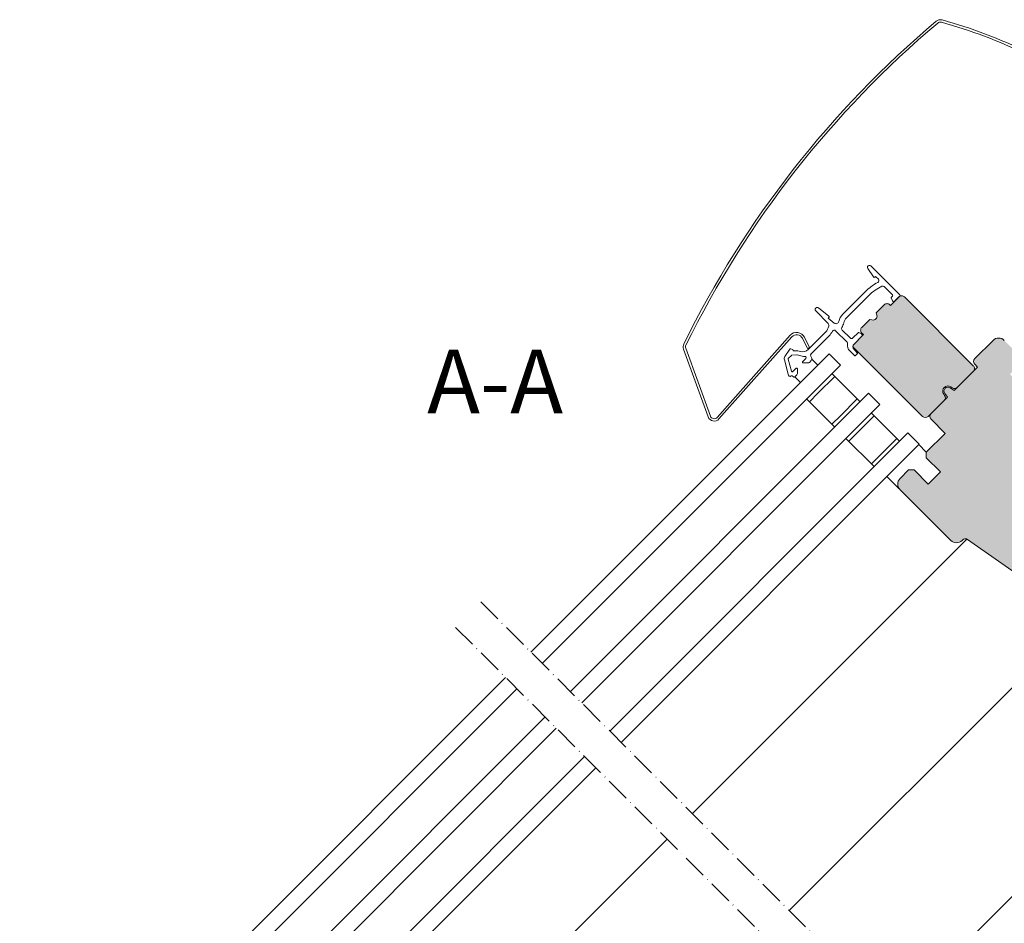
# Model space of a CAD drawing. Units: millimetres. Extents: x 627 to 1871, y 405 to 1854.
# Drawn here: x 864 to 1111, y 1220 to 1446 of the extents above; entities that cross this region are included whole.
import ezdxf

# ---------------------------------------------------------------- set-up
doc = ezdxf.new("R2010")
doc.units = ezdxf.units.MM
doc.linetypes.add('ACAD_ISO10W100', pattern=[18, 12, -3, 0, -3])
for name, color, linetype, lineweight in [('Beschriftung Text', 7, 'Continuous', 9), ('Roto Abdeckblech', 5, 'Continuous', 9), ('Roto Blendrahmen', 42, 'Continuous', 9), ('Roto Dichtungen', 6, 'Continuous', 9), ('Roto H Flügelholz', 42, 'Continuous', 9), ('Roto H Flügelrahmen', 42, 'Continuous', 9), ('Roto H Rahmenträger', 5, 'Continuous', 9), ('Roto Isolierglas', 4, 'Continuous', 9), ('Schnittlinien', 90, 'ACAD_ISO10W100', 9)]:
    doc.layers.add(name, color=color, linetype=linetype, lineweight=lineweight)
doc.styles.get("Standard").update_dxf_attribs({"font": 'ARIAL.TTF'})

msp = doc.modelspace()

# ---------------------------------------------------------------- hatches: boundary and pattern name
at = {"layer": 'Roto H Flügelholz'}
h = msp.add_hatch(color=253, dxfattribs=at)
edge = h.paths.add_edge_path()
edge.add_arc((1074.44084782238, 1364.280887278394), 1.000007316643684, 135, 179.4279681954433)
edge.add_line((1073.440890344202, 1364.290871023999), (1090.916415985014, 1346.815345383186))
edge.add_arc((1091.62352569143, 1347.522455089602), 1.000004136949405, 225, 315)
edge.add_line((1092.330635397847, 1346.815345383185), (1096.33607019052, 1350.820780175859))
edge.add_arc((1095.628972612187, 1351.527870981948), 0.9999821964789635, 315.0002743806979, 395.0008281567031)
edge.add_line((1096.448101782224, 1352.101449046381), (1096.215486739875, 1352.433657091756))
edge.add_arc((1097.280403781663, 1353.179305441733), 1.300015295180994, 54.99108623945102, 214.9994732529056, ccw=False)
edge.add_line((1098.026227585679, 1354.244099610115), (1098.358143305294, 1354.011653456936))
edge.add_arc((1098.931817168962, 1354.830715541125), 0.9999821996650252, 234.9924708122112, 315.0031406063984)
edge.add_line((1099.638950120947, 1354.123660106286), (1103.644332512921, 1358.129042498259))
edge.add_arc((1102.937254132454, 1358.836183531332), 1.00000413835815, 314.9974616881794, 405)
edge.add_line((1103.644363839859, 1359.543293238739), (1086.39096657965, 1376.796690498949))
edge.add_arc((1085.683854623997, 1376.089578543294), 1.000007317890732, 45, 135.0022898329703)
edge.add_line((1084.976714409022, 1376.796662238636), (1082.855421767797, 1374.675369597411))
edge.add_line((1082.855421767797, 1374.675369597411), (1082.714007026684, 1374.816784338523))
edge.add_arc((1082.006895071669, 1374.109672383506), 1.000007316958267, 45.00000000002599, 135.0010480400844)
edge.add_line((1081.299770182408, 1374.816771404137), (1079.287833286936, 1372.804834508665))
edge.add_line((1079.287833286936, 1372.804834508665), (1079.437260598169, 1372.247191875559))
edge.add_arc((1078.471342634163, 1371.988345515895), 0.999999475548145, -105.00071111727522, 15.001628275136511, ccw=False)
edge.add_line((1078.212511736404, 1371.022423408593), (1077.654853641326, 1371.171854863056))
edge.add_line((1077.654853641326, 1371.171854863056), (1075.642924884804, 1369.159926106535))
edge.add_arc((1076.350036839679, 1368.452814151659), 1.000007316689159, 135, 225.1718557599875)
edge.add_line((1075.645049008614, 1367.743584434675), (1076.058522408218, 1367.330111035068))
edge.add_line((1076.058522408218, 1367.330111035068), (1075.784334357618, 1367.03859772331))
edge.add_line((1075.784334357618, 1367.038597723241), (1073.733735867576, 1364.987999233199))
at = {"layer": 'Roto H Flügelrahmen'}
h = msp.add_hatch(color=253, dxfattribs=at)
edge = h.paths.add_edge_path()
edge.add_line((1114.958044734385, 1359.543259477501), (1112.836751701977, 1357.421966445093))
edge.add_line((1112.836751701977, 1357.421966445093), (1118.140052771593, 1352.118665375475))
edge.add_line((1118.140052771593, 1352.118665375475), (1117.622414397746, 1350.186813207465))
edge.add_line((1117.622414397746, 1350.186813207465), (1119.554266401142, 1350.704451745927))
edge.add_line((1119.554266401142, 1350.704451745927), (1124.150460573677, 1346.108257573392))
edge.add_line((1124.150460573677, 1346.108257573392), (1126.271753606085, 1348.2295506058))
edge.add_arc((1127.685991107772, 1346.815341974578), 2.000013440932026, 45.0003823273974, 135.000584829893, ccw=False)
edge.add_line((1129.100204737389, 1348.229574478007), (1130.514424458451, 1346.815354756946))
edge.add_arc((1129.807308240643, 1346.108248189024), 1.000006521966045, -44.9988886670003, 44.99960904329538, ccw=False)
edge.add_line((1130.514433348834, 1345.401150511625), (1129.453765759222, 1344.340482922012))
edge.add_arc((1130.160748103544, 1343.633385243764), 0.9999055764867071, 134.9953268939909, 225.0054201626944)
edge.add_line((1129.453774978834, 1342.92627834746), (1134.757070121552, 1337.622983204743))
edge.add_arc((1133.342839276145, 1336.208770727566), 2.000011453624331, -45.00064176219712, 44.99962791419961, ccw=False)
edge.add_line((1134.75704509683, 1334.79453322581), (1129.453749295583, 1329.491237424563))
edge.add_line((1129.453749295583, 1329.491237424563), (1132.282176883908, 1326.662809836237))
edge.add_line((1132.282176883908, 1326.662809836237), (1137.585472685155, 1331.966105637484))
edge.add_arc((1138.999710186982, 1330.551895319954), 2.000014633326858, 45.000409816795695, 135.0005506704011, ccw=False)
edge.add_line((1140.413923981215, 1331.966129345078), (1145.010118153751, 1327.369935172542))
edge.add_arc((1144.303001139953, 1326.662828274895), 1.00000731791042, -45.00225813369241, 44.999590153605595, ccw=False)
edge.add_line((1145.010085226475, 1325.955688451103), (1141.121026926984, 1322.066630151612))
edge.add_line((1141.121026926984, 1322.066630151612), (1143.242346301171, 1319.945310777425))
edge.add_line((1143.242346301171, 1319.945310777425), (1149.606309692103, 1326.309274168357))
edge.add_arc((1150.313381305333, 1325.602251006931), 0.9999160049832561, 41.494894003290824, 135.0019631541941, ccw=False)
edge.add_line((1151.062333160047, 1326.264748657094), (1154.4221666536, 1322.467177994789))
edge.add_arc((1152.924241301827, 1321.141937580635), 2.000010628708026, -44.99997436830438, 41.49974276549318, ccw=False)
edge.add_line((1154.338463012474, 1319.727717135286), (1133.305626172198, 1298.69488029501))
edge.add_arc((1130.123640674018, 1301.876917983042), 4.500043950686633, 235.0004491836898, 314.99953012999373, ccw=False)
edge.add_line((1127.542550400513, 1298.190677546237), (1102.210396520173, 1315.928475087087))
edge.add_arc((1101.636824778407, 1315.109265337709), 1.000044577167199, 55.00211663229874, 134.9984247946052)
edge.add_line((1100.929705917715, 1315.816423080506), (1100.81593050014, 1315.702647662931))
edge.add_arc((1099.401714071793, 1317.11687680534), 2.000013043318965, 225.0003776091958, 314.9997424525929, ccw=False)
edge.add_line((1097.987500606858, 1315.702644699516), (1085.259578764136, 1328.430566542237))
edge.add_arc((1086.673810540734, 1329.844780336399), 2.000013043313797, 135.0002575474071, 224.9996357310044, ccw=False)
edge.add_line((1085.259581398323, 1331.258996764747), (1087.38089550414, 1333.380310870565))
edge.add_line((1087.38089550414, 1333.380310870565), (1088.795121152099, 1333.380322724361))
edge.add_line((1088.795121152099, 1333.380322724361), (1092.330654978977, 1329.844788897483))
edge.add_line((1092.330654978977, 1329.844788897483), (1095.371212924259, 1332.885346842765))
edge.add_line((1095.371212924259, 1332.885346842765), (1091.835679097381, 1336.420880669643))
edge.add_line((1091.835679097381, 1336.420880669643), (1091.83566987777, 1337.835085244195))
edge.add_line((1091.83566987777, 1337.835085244195), (1096.573291751765, 1342.572707118191))
edge.add_line((1096.573291751765, 1342.572707118191), (1093.037586703293, 1346.108412166663))
edge.add_arc((1093.744703716104, 1346.815519063884), 1.000007316932612, 135.0011568799009, 224.9995901767947, ccw=False)
edge.add_line((1093.037577483682, 1347.522616741213), (1097.144640357095, 1351.629679614626))
edge.add_line((1097.144640357095, 1351.629679614626), (1096.461079060329, 1352.605908627508))
edge.add_arc((1097.280223902467, 1353.179485320932), 0.9999942478317922, 54.999751241191916, 215.0002487588081, ccw=False)
edge.add_line((1097.853800595961, 1353.998630163141), (1098.830029608772, 1353.315068866303))
edge.add_line((1098.830029608772, 1353.315068866303), (1104.70483667586, 1359.189875933391))
edge.add_line((1104.70483667586, 1359.189875933391), (1103.997729778708, 1359.896982830543))
edge.add_arc((1104.704846791588, 1360.604089727694), 1.000007316932602, 135.0011568799009, 224.9995901767947, ccw=False)
edge.add_line((1103.997720559095, 1361.311187405093), (1108.593918682944, 1365.907385528943))
edge.add_arc((1110.0081561847, 1364.49317521134), 2.0000146333268, 45.000409816795695, 135.0005506704011, ccw=False)
edge.add_line((1111.422369978932, 1365.907409236463), (1114.958069100508, 1362.371710114891))
edge.add_arc((1113.543836665242, 1360.957496979256), 2.000013043474671, -45.00059621629907, 44.99960904870193, ccw=False)

# ---------------------------------------------------------------- linework, layer by layer
at = {"layer": 'Roto Abdeckblech'}
for p, q in [((1039.350712433331, 1346.582740702356), (1057.656147681145, 1367.165781107057)), ((1039.799054802737, 1346.184005173719), (1058.104511124029, 1366.767066651755)), ((1060.733821194964, 1366.413981428361), (1062.002823290934, 1363.852166901197)), ((1061.271478004607, 1366.680317900815), (1062.540482734833, 1364.118500739395)), ((1030.903011486204, 1363.726010846802), (1037.099962721555, 1346.70005908942)), ((1031.46683622054, 1363.931239657373), (1037.663769016669, 1346.905264192256)), ((1062.002823290934, 1363.852166901197), (1062.540482734833, 1364.118500739395))]:
    msp.add_line(p, q, dxfattribs=at)
for centre, radius, start, end in [((1255.821752024688, 1254.333445876626), 250.6002524217496, 130.1200234616094, 153.7987842329019), ((1095.36824992927, 1444.742986440175), 1.600012517631088, 74.7496684265961, 130.1195308500976), ((1064.066607823378, 1329.934089463648), 120.5994899260651, 52.98989070758556, 74.74947113980338), ((1255.821246516878, 1254.333838493848), 249.999620968756, 130.1200019333017, 153.7988117241993), ((1095.368198883797, 1444.743147149426), 0.9998512592092227, 74.74517844919578, 130.1252035105925), ((1064.066198214947, 1329.933276487426), 120.0003623784988, 52.98996841989513, 74.74938985750671), ((1059.300089985233, 1365.70377643774), 2.200000898248798, 26.35185092309763, 138.3523947146041), ((1059.300087895095, 1365.703787187106), 1.599989698550088, 26.35133662990424, 138.3518857043978), ((1032.40663477407, 1364.273238517212), 1.600106594870001, 153.7999898780936, 199.9984370513002), ((1032.406534343976, 1364.273256456087), 1.00000402693425, 153.7985719853, 199.9997120971992), ((1038.603472251851, 1347.247299998352), 1.60000422501069, 200.0002756946083, 318.3516122403947), ((1038.603466753106, 1347.247308004357), 1.000012902620867, 200.0011740713925, 318.3515189341979)]:
    msp.add_arc(centre, radius, start, end, dxfattribs=at)
at = {"layer": 'Roto Blendrahmen'}
msp.add_line((1189.911369899005, 1302.974726808073), (1083.618315228862, 1196.681668838076), dxfattribs=at)
at = {"layer": 'Roto Dichtungen'}
for p, q in [((1077.905664268473, 1384.574852985837), (1085.188863596314, 1377.291653657996)), ((1078.622165961542, 1381.797623281712), (1077.141038777057, 1383.936662771493)), ((1079.112141514695, 1381.954180384677), (1078.928001933568, 1381.77004080355)), ((1079.112141514695, 1381.954180384677), (1079.819247094719, 1381.247074804654)), ((1081.249455617967, 1379.392616104371), (1083.350402259234, 1377.291669463106)), ((1076.562146544381, 1378.140169817313), (1070.905301904329, 1372.483325177262)), ((1071.824543109609, 1371.56408397198), (1077.481387749662, 1377.220928612032)), ((1083.35037855164, 1377.008803523447), (1083.089615999922, 1376.748040971727)), ((1085.18888203561, 1377.008829865224), (1083.845366945631, 1375.665314775247)), ((1083.049779325533, 1376.522099619373), (1083.335492811565, 1375.90941088257)), ((1083.375305778289, 1375.852486295335), (1083.562501005972, 1375.665291067653)), ((1064.086721531985, 1373.314945718735), (1067.183548154231, 1370.098000578238)), ((1067.403760169365, 1371.986100366164), (1064.754780691037, 1374.05572926478)), ((1067.22836079087, 1371.493387902052), (1067.422046633156, 1371.687073744338)), ((1068.719948296339, 1370.241784551898), (1067.22836079087, 1371.493387902052)), ((1062.180409037161, 1363.617008559875), (1066.555863041871, 1367.992462564586)), ((1062.935422413012, 1362.533544793535), (1067.475101612967, 1367.07322399349)), ((1069.073381231292, 1368.304852371581), (1071.947182536224, 1365.43105106665)), ((1072.708436279891, 1366.508285001915), (1070.723683231568, 1368.493038050238)), ((1074.701608161207, 1367.794348669023), (1073.41553922573, 1366.508279733544)), ((1073.733735867529, 1364.987999233179), (1075.784385518508, 1367.038648884157)), ((1075.540259323702, 1367.548492930717), (1074.927549513491, 1367.834185343341)), ((1075.784336991802, 1367.321442589493), (1075.597141764121, 1367.508637817176)), ((1056.360068869169, 1361.870977895697), (1057.618284006148, 1363.667903513662)), ((1057.255104612552, 1361.400487357491), (1057.991051807792, 1362.136434552733)), ((1057.833875673004, 1363.74637040887), (1058.239483772205, 1363.637686857398)), ((1059.322086162278, 1362.299843152711), (1058.115026762753, 1362.194238955459)), ((1058.390369489877, 1363.422906517438), (1058.386958229281, 1363.461931865001)), ((1059.27006378033, 1363.299115954995), (1058.607056974748, 1363.241116623083)), ((1059.391278116666, 1362.293787177485), (1061.030058222203, 1361.854674967899)), ((1059.616047259783, 1363.268854517728), (1060.248558186208, 1363.099368868971)), ((1061.600241862323, 1361.779000301394), (1061.680731806225, 1361.606377346562)), ((1063.079590976675, 1361.445919026024), (1062.835832044169, 1361.968690095663)), ((1073.804451904503, 1362.088863931582), (1072.644776099353, 1363.248539736733)), ((1073.73373212684, 1363.573779064186), (1074.511549581973, 1362.795961609053)), ((1074.511546947789, 1362.513116742943), (1074.087296770684, 1362.088866565838)), ((1057.188799717312, 1357.397935497501), (1056.213279298326, 1361.038569735134)), ((1058.014867411388, 1358.178674256043), (1057.203358819308, 1361.207317814031)), ((1061.640888393179, 1361.380431447581), (1060.843710787127, 1360.583253841529)), ((1060.985134950013, 1360.241836247577), (1062.133649742909, 1360.241823076652)), ((1062.980000607832, 1360.881064328011), (1062.487219655052, 1360.388283375232)), ((1057.506766079156, 1356.890476904688), (1057.447607708932, 1356.949635274912)), ((1057.789610945337, 1356.890479538801), (1057.883071581917, 1356.983940175382)), ((1058.139211151244, 1357.006349127922), (1058.569951943021, 1356.704746279987)), ((1059.146665710446, 1358.886206572817), (1058.34947914429, 1358.089020006661)), ((1059.341629259118, 1357.242694682435), (1058.826093611675, 1356.727159034993)), ((1059.488070988436, 1357.59624432218), (1059.488078890921, 1358.744780188486))]:
    msp.add_line(p, q, dxfattribs=at)
for centre, radius, start, end in [((1077.55211212656, 1384.221299357727), 0.4999992849809786, 45.00012042510103, 214.6996141313932), ((1078.786592717009, 1381.911441884561), 0.1999770793679466, 214.6915482386068, 315.0016482105975), ((1085.754782915711, 1368.947499023742), 13.00037537056774, 117.764937014299, 134.9998927269031), ((1085.754235600355, 1368.948213554154), 11.69947973159571, 115.7091215158052, 135.0004598497995), ((1079.465675775221, 1380.893525086843), 0.50001008081618, 297.7671512553035, 44.9982496827981), ((1080.895917943106, 1379.039087590642), 0.4999712967446046, 44.99925765170924, 115.7164284330046), ((1083.23094797673, 1376.606639571457), 0.1999226942628784, 134.9859313771093, 205.0154862740922), ((1083.208946213752, 1377.15024834799), 0.2000243599549806, 314.9974708608006, 44.99292497429614), ((1085.047416538019, 1377.150232539063), 0.2000180071149242, 315.0127251214993, 44.9947458975962), ((1064.446951973663, 1373.661708827114), 0.5000106244088875, 52.00124494899729, 223.9087198195931), ((1083.51588200241, 1375.993189942078), 0.1988949244835418, 204.911806494105, 225.0259555729994), ((1083.703922121864, 1375.806738118523), 0.2000179996772223, 225.0052532199044, 315.0043509449004), ((1067.280674412425, 1371.828500816613), 0.1999693015637762, 314.9888869622071, 52.01004869580256), ((1073.733827051894, 1369.654847301482), 4.000105199101906, 135.000478781894, 166.1744940214029), ((1064.43454012218, 1370.113762824474), 2.999987620284898, 315.0003060156977, 347.4125861324926), ((1066.679331683629, 1369.612554850545), 0.6999227126872832, 347.4090178109953, 43.91341165730535), ((1069.169900157805, 1370.778004308571), 0.6999916463766299, 229.9993691269925, 346.1749279606956), ((1066.256066075924, 1371.495196182616), 5.000798979673398, 331.2170294267961, 346.1736220828952), ((1073.733668221145, 1369.654947925746), 2.699918357036141, 134.9998359158985, 166.1752220832952), ((1064.434483868512, 1370.113808705168), 4.300059494511232, 315.0003112272005, 333.223080263697), ((1068.719823701579, 1367.951304443811), 0.4999990640880564, 44.99922197420788, 153.2241411143999), ((1071.077199275678, 1368.846586357368), 0.4999699980660524, 151.213501338304, 225.002614379397), ((1074.843025968547, 1367.6529236359), 0.2000000905856674, 65.00004605890395, 134.9985362898927), ((1075.455251131872, 1367.366646893849), 0.2007345855600093, 45.02024172630277, 64.94516016229832), ((1075.642961882399, 1367.180021473034), 0.1999671316391419, 314.9896115558983, 45.00932123509207), ((1071.593731566513, 1365.077541583709), 0.4998965318142027, 350.4420414945077, 45.00474221850129), ((1074.058997085852, 1364.662770369724), 2.00001732036896, 170.4515560906046, 225.0001954074954), ((1073.061990386995, 1366.861838352838), 0.5000004786058656, 224.9999387255997, 314.9992074962074), ((1074.44084782238, 1364.280887278394), 1.000007316643684, 135, 224.9996969052879), ((1057.179172746914, 1361.297387689323), 0.9999684431413667, 144.9977707228063, 195.0004197785974), ((1057.782099301139, 1363.553220726128), 0.1999689791387574, 74.99389179910237, 145.005144035196), ((1058.132441309577, 1361.995040688099), 0.1999580360161862, 94.99627680210581, 134.9991160214924), ((1058.187777976457, 1363.444551230877), 0.1999371389931126, 4.987044974196663, 75.01238408190638), ((1058.589615449609, 1363.440363978431), 0.2000092883669508, 185.0073336731992, 275.0027511046988), ((1059.357237201572, 1362.302811731866), 1.000110649109283, 75.00223154330074, 95.00046206750203), ((1059.339500137549, 1362.100503879846), 0.2000984564164606, 75.0033533785001, 94.99259742679814), ((1060.766209636087, 1365.031164099541), 1.999948958435916, 254.9992119479993, 315.0008885272988), ((1061.081812414108, 1362.048275304923), 0.2003985700717776, 255.0333781148018, 276.0361015887016), ((1060.767490559102, 1365.022595212619), 3.191280904638305, 276.0327684220051, 281.0762786526011), ((1061.418972662664, 1361.694468462936), 0.2000103858650992, 25.00120011420616, 101.0651494524957), ((1063.288945124717, 1362.1800078687), 0.4999666638460705, 134.9988482485903, 205.002874233704), ((1073.94587302089, 1362.230248030787), 0.1999734873423031, 224.9925003786902, 315.008566830301), ((1074.370165482837, 1362.654540492735), 0.199973487342231, 314.991433169699, 45.00749962140084), ((1057.396508658532, 1361.259092840198), 0.199968781868275, 135.0019305390011, 195.0057241678043), ((1060.985124343197, 1360.441830550152), 0.1999943028432769, 134.9993719110003, 270.0030387319972), ((1061.499453479443, 1361.521856731939), 0.2000139147472637, 315.0042364457979, 24.99718120540594), ((1062.13364696511, 1360.741836621432), 0.5000135447853808, 270.0003183013026, 315.001575453296), ((1062.626477896127, 1361.234601252987), 0.4999666638460705, 314.9988482485903, 25.00287423369169), ((1058.155039604099, 1357.656898722677), 1.000340677350384, 195.003321019398, 224.9931778086886), ((1057.648187194978, 1357.031923955487), 0.2000179996039484, 225.0052532111889, 314.9958139977043), ((1058.02449279539, 1356.842534696873), 0.1999886721649096, 54.99665429039175, 135.0031876186907), ((1058.208053769353, 1358.230439497904), 0.2000015229419449, 195.0003080833961, 315.0011918420985), ((1059.288084588416, 1358.744790795369), 0.1999943028432669, 359.9969612679935, 135.0006280889997), ((1058.988057443231, 1357.596247100119), 0.5000135452364023, 315.0018395781058, 359.9996816883986), ((1058.684670298803, 1356.868560711105), 0.1999886721648909, 234.9966542903918, 315.0031876186908)]:
    msp.add_arc(centre, radius, start, end, dxfattribs=at)
at = {"layer": 'Roto H Flügelholz'}
for p, q in [((1084.976714409022, 1376.796662238636), (1082.855421767797, 1374.675369597411)), ((1103.644363839859, 1359.543293238739), (1086.39096657965, 1376.796690498949)), ((1081.299770182408, 1374.816771404137), (1079.287833286936, 1372.804834508665)), ((1082.855421767797, 1374.675369597411), (1082.714007026684, 1374.816784338523)), ((1079.437260598169, 1372.247191875559), (1079.287833286936, 1372.804834508665)), ((1077.654853641326, 1371.171854863056), (1075.642924884804, 1369.159926106535)), ((1077.654853641326, 1371.171854863056), (1078.212511736404, 1371.022423408593)), ((1075.784334357618, 1367.038597723241), (1073.733735867576, 1364.987999233199)), ((1075.645049008614, 1367.743584434675), (1076.058522408218, 1367.330111035068)), ((1076.058522408218, 1367.330111035068), (1075.784334357618, 1367.03859772331)), ((1073.440890344202, 1364.290871023999), (1090.916415985014, 1346.815345383186)), ((1099.638950120947, 1354.123660106286), (1103.644332512921, 1358.129042498259)), ((1096.215486739875, 1352.433657091756), (1096.448101782224, 1352.101449046381)), ((1098.358143305294, 1354.011653456936), (1098.026227585679, 1354.244099610115)), ((1092.330635397847, 1346.815345383185), (1096.33607019052, 1350.820780175859))]:
    msp.add_line(p, q, dxfattribs=at)
for centre, radius, start, end in [((1085.683854623997, 1376.089578543294), 1.000007317890732, 45, 135.0022898329703), ((1082.006895071669, 1374.109672383506), 1.000007316958267, 45.00000000002599, 135.0010480400844), ((1078.471342634163, 1371.988345515895), 0.999999475548145, 254.9992888827248, 15.00162827513651), ((1076.350036839679, 1368.452814151659), 1.000007316689159, 135, 225.1718557599875), ((1074.44084782238, 1364.280887278394), 1.000007316643684, 135, 179.4279681954433), ((1102.937254132454, 1358.836183531332), 1.00000413835815, 314.9974616881794, 45), ((1097.280403781663, 1353.179305441733), 1.300015295180994, 54.99108623945106, 214.9994732529056), ((1095.628972612187, 1351.527870981948), 0.9999821964789635, 315.0002743806979, 35.00082815670309), ((1098.931817168962, 1354.830715541125), 0.9999821996650252, 234.9924708122112, 315.0031406063984), ((1091.62352569143, 1347.522455089602), 1.000004136949405, 225, 315)]:
    msp.add_arc(centre, radius, start, end, dxfattribs=at)
at = {"layer": 'Roto H Flügelrahmen'}
for p, q in [((1103.997720559095, 1361.311187405093), (1108.593918682944, 1365.907385528943)), ((1104.70483667586, 1359.189875933391), (1103.997729778708, 1359.896982830543)), ((1098.830029608772, 1353.315068866303), (1104.70483667586, 1359.189875933391)), ((1097.144640357095, 1351.629679614626), (1096.461079060329, 1352.605908627508)), ((1097.853800595961, 1353.998630163141), (1098.830029608772, 1353.315068866303)), ((1093.037577483682, 1347.522616741213), (1097.144640357095, 1351.629679614626)), ((1096.573291751765, 1342.572707118191), (1093.037586703293, 1346.108412166663)), ((1091.83566987777, 1337.835085244195), (1096.573291751765, 1342.572707118191)), ((1091.835679097381, 1336.420880669643), (1091.83566987777, 1337.835085244195)), ((1095.371212924259, 1332.885346842765), (1091.835679097381, 1336.420880669643)), ((1085.259581398323, 1331.258996764747), (1087.38089550414, 1333.380310870565)), ((1087.38089550414, 1333.380310870565), (1088.795121152099, 1333.380322724361)), ((1088.795121152099, 1333.380322724361), (1092.330654978977, 1329.844788897483)), ((1092.330654978977, 1329.844788897483), (1095.371212924259, 1332.885346842765)), ((1097.987500606858, 1315.702644699516), (1085.259578764136, 1328.430566542237)), ((1102.002037119997, 1316.040237465042), (1033.130891860955, 1247.169092205984)), ((1100.929705917715, 1315.816423080506), (1100.81593050014, 1315.702647662931)), ((1127.542550400513, 1298.190677546237), (1102.210396520173, 1315.928475087087)), ((1133.305626172108, 1298.69488029501), (1057.455364972029, 1222.844619094909)), ((1026.766955657107, 1240.80513707608), (982.2260519474061, 1196.264233366362))]:
    msp.add_line(p, q, dxfattribs=at)
for centre, radius, start, end in [((1110.0081561847, 1364.49317521134), 2.0000146333268, 45.00040981679567, 135.000550670401), ((1104.704846791588, 1360.604089727694), 1.000007316932602, 135.0011568799008, 224.9995901767947), ((1097.280223902467, 1353.179485320932), 0.9999942478317922, 54.99975124119192, 215.000248758808), ((1093.744703716104, 1346.815519063884), 1.000007316932612, 135.0011568799008, 224.9995901767947), ((1086.673810540734, 1329.844780336399), 2.000013043313797, 135.000257547407, 224.9996357310043), ((1099.401714071793, 1317.11687680534), 2.000013043318965, 225.0003776091958, 314.9997424525929), ((1101.636824778407, 1315.109265337709), 1.000044577167199, 55.00211663229874, 134.9984247946052)]:
    msp.add_arc(centre, radius, start, end, dxfattribs=at)
at = {"layer": 'Roto H Rahmenträger'}
for p, q in [((1063.118850461153, 1361.147794700379), (1064.59700343148, 1359.669641730052)), ((1058.826093611675, 1356.727159034993), (1060.240307174048, 1355.312945472619)), ((1091.835674401061, 1337.835089681784), (1089.926479890108, 1339.744284192739)), ((1085.043512473494, 1328.635755733121), (1081.930731951991, 1331.748536254623))]:
    msp.add_line(p, q, dxfattribs=at)
at = {"layer": 'Roto Isolierglas'}
for p, q in [((992.613673967542, 1287.686310099397), (1067.440483245273, 1362.513119377128)), ((1070.268908199483, 1359.684694422916), (1067.440483245273, 1362.513119377128)), ((995.4420989217533, 1284.857885145187), (1070.268908199483, 1359.684694422916)), ((1064.612053022692, 1352.613622817848), (1068.854702307806, 1356.85627210296)), ((1068.147594093666, 1357.5633803171), (1075.218663064552, 1350.492311346216)), ((1002.513167892638, 1277.786816174302), (1077.339977170369, 1352.613625452032)), ((1064.612053022692, 1352.613622817848), (1062.490738916874, 1350.492308712029)), ((1080.168404758694, 1349.785197863707), (1077.339977170369, 1352.613625452032)), ((1005.341595480963, 1274.958388585976), (1080.168404758694, 1349.785197863707)), ((1061.783630702735, 1351.199416926168), (1068.85469967362, 1344.128347955283)), ((1070.268908199414, 1346.956767641127), (1074.511557484528, 1351.199416926241)), ((1070.268908199414, 1346.956767641127), (1068.147594093596, 1344.835453535308)), ((1074.511548264843, 1342.714127575694), (1078.754197549959, 1346.956776860808)), ((1078.047090652877, 1347.66388375789), (1085.118158306702, 1340.592816104062)), ((1012.41266313479, 1267.887320932149), (1087.23947241252, 1342.71413020988)), ((1074.511548264843, 1342.714127575694), (1072.390234159027, 1340.592813469877)), ((1090.067898683789, 1339.885703938611), (1087.23947241252, 1342.71413020988)), ((1015.241089406058, 1265.058894660881), (1090.067898683789, 1339.885703938611)), ((1071.683127261946, 1341.299920366959), (1078.754194915772, 1334.228852713132)), ((1080.168402124509, 1337.057273716031), (1084.411051409622, 1341.299923001143)), ((1080.168402124509, 1337.057273716031), (1078.047088018692, 1334.935959610212)), ((986.2497377636723, 1281.322354969516), (864.2806343282044, 1159.353251534049)), ((989.0781653520683, 1278.49392738112), (867.1090619166011, 1156.524823945651)), ((996.1492343229525, 1271.422858410235), (909.5354783762328, 1184.809102463517)), ((998.977661911277, 1268.594430821911), (912.3639059645571, 1181.98067487519)), ((1006.048728248047, 1261.52336448514), (919.4349723013283, 1174.90960853842)), ((1008.877155836373, 1258.694936896815), (922.2633998896536, 1172.081180950095))]:
    msp.add_line(p, q, dxfattribs=at)
at = {"layer": 'Schnittlinien', "ltscale": 0.5}
for p, q in [((980.0293610302338, 1300.270623036706), (1247.277683989866, 1033.02230007707)), ((973.6654153633585, 1293.90667736983), (1247.277683989866, 1020.294408743321))]:
    msp.add_line(p, q, dxfattribs=at)

# ---------------------------------------------------------------- texts
at = {"layer": 'Beschriftung Text', "lineweight": -3, "insert": (966.5458350743941, 1363.586161635029), "char_height": 16, "width": 52.06820460100516, "attachment_point": 1, "line_spacing_factor": 1.199999999999999}
msp.add_mtext('A-A', dxfattribs=at)

doc.saveas('drawing.dxf')
